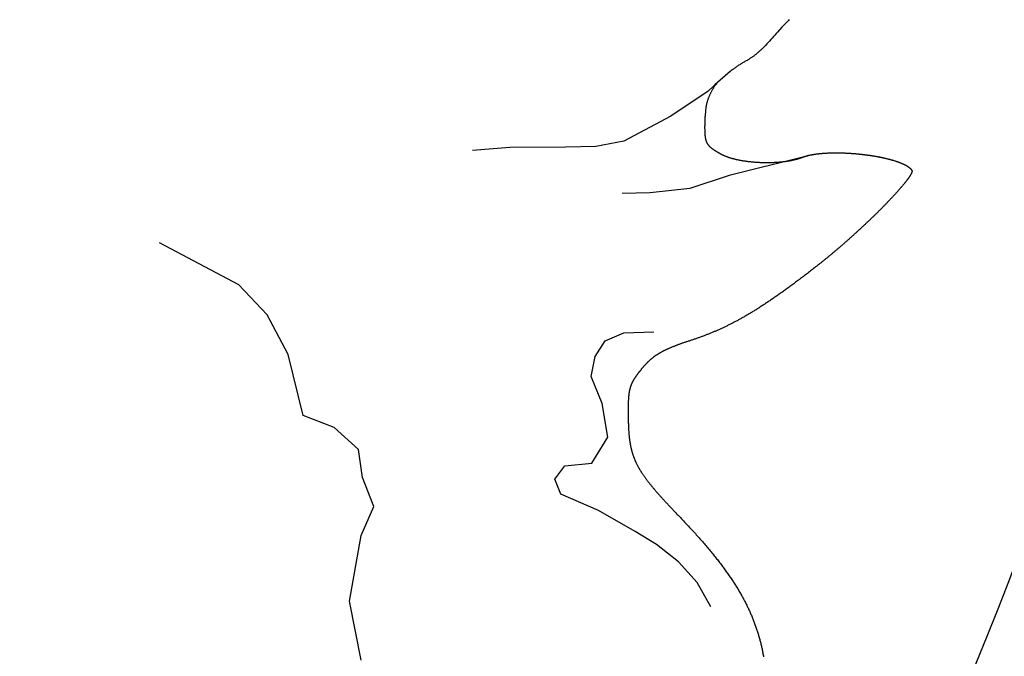
# Model space of a CAD drawing. Units: millimetres. Extents: x 27 to 537, y -368 to 255.
# Drawn here: x 398 to 488, y -85 to -26 of the extents above; entities that cross this region are included whole.
import ezdxf

# ---------------------------------------------------------------- set-up
doc = ezdxf.new("R2010")
doc.units = ezdxf.units.MM
doc.layers.add('Vector Layer 1', color=7, linetype='Continuous', lineweight=30)

msp = doc.modelspace()

# ---------------------------------------------------------------- linework, layer by layer
at = {"layer": 'Vector Layer 1', "color": 18, "lineweight": 30, "true_color": 0x000000, "extrusion": (0, 0, -1)}
for points in [[(-468.212, -26.448), (-468.152, -26.512), (-468.092, -26.575), (-468.032, -26.639), (-467.971, -26.702), (-467.909, -26.764), (-467.847, -26.826), (-467.847, -26.826), (-467.575, -27.1), (-467.575, -27.1), (-467.558, -27.116), (-467.542, -27.132), (-467.525, -27.148)], [(-467.525, -27.148), (-467.144, -27.588), (-467.144, -27.588), (-467.023, -27.724), (-466.902, -27.861), (-466.781, -27.997), (-466.659, -28.132), (-466.537, -28.268), (-466.414, -28.403), (-466.291, -28.538), (-466.168, -28.672), (-466.045, -28.807), (-465.922, -28.941), (-465.922, -28.941), (-465.879, -28.983), (-465.835, -29.025), (-465.792, -29.067), (-465.748, -29.109), (-465.704, -29.15), (-465.66, -29.191), (-465.615, -29.232), (-465.571, -29.273), (-465.526, -29.314), (-465.481, -29.354), (-465.435, -29.394), (-465.39, -29.433), (-465.344, -29.473), (-465.298, -29.512), (-465.251, -29.55), (-465.204, -29.589), (-465.157, -29.627), (-465.11, -29.664), (-465.062, -29.701), (-465.014, -29.738), (-464.966, -29.774), (-464.918, -29.81), (-464.869, -29.845), (-464.819, -29.88), (-464.77, -29.914), (-464.72, -29.948), (-464.669, -29.981), (-464.619, -30.014), (-464.568, -30.046), (-464.516, -30.078), (-464.464, -30.109), (-464.412, -30.139), (-464.359, -30.169), (-464.359, -30.169), (-464.291, -30.206), (-464.223, -30.244), (-464.155, -30.282), (-464.087, -30.321), (-464.02, -30.361), (-463.953, -30.401), (-463.887, -30.442), (-463.82, -30.483), (-463.755, -30.525), (-463.689, -30.567), (-463.624, -30.609), (-463.559, -30.653), (-463.494, -30.696), (-463.43, -30.74), (-463.365, -30.785), (-463.302, -30.829), (-463.238, -30.875), (-463.174, -30.92), (-463.111, -30.966), (-463.048, -31.012), (-462.985, -31.058), (-462.923, -31.105), (-462.86, -31.152), (-462.86, -31.152), (-461.411, -32.418), (-461.411, -32.418), (-461.382, -32.448), (-461.353, -32.478), (-461.325, -32.508), (-461.297, -32.538)], [(-467.525, -27.148), (-467.144, -27.588), (-467.144, -27.588), (-467.023, -27.724), (-466.902, -27.861), (-466.781, -27.997), (-466.659, -28.132), (-466.537, -28.268), (-466.414, -28.403), (-466.291, -28.538), (-466.168, -28.672), (-466.045, -28.807), (-465.922, -28.941), (-465.922, -28.941), (-465.879, -28.983), (-465.835, -29.025), (-465.792, -29.067), (-465.748, -29.109), (-465.704, -29.15), (-465.66, -29.191), (-465.615, -29.232), (-465.571, -29.273), (-465.526, -29.314), (-465.481, -29.354), (-465.435, -29.394), (-465.39, -29.433), (-465.344, -29.473), (-465.298, -29.512), (-465.251, -29.55), (-465.204, -29.589), (-465.157, -29.627), (-465.11, -29.664), (-465.062, -29.701), (-465.014, -29.738), (-464.966, -29.774), (-464.918, -29.81), (-464.869, -29.845), (-464.819, -29.88), (-464.77, -29.914), (-464.72, -29.948), (-464.669, -29.981), (-464.619, -30.014), (-464.568, -30.046), (-464.516, -30.078), (-464.464, -30.109), (-464.412, -30.139), (-464.359, -30.169), (-464.359, -30.169), (-464.291, -30.206), (-464.223, -30.244), (-464.155, -30.282), (-464.087, -30.321), (-464.02, -30.361), (-463.953, -30.401), (-463.887, -30.442), (-463.82, -30.483), (-463.755, -30.525), (-463.689, -30.567), (-463.624, -30.609), (-463.559, -30.653), (-463.494, -30.696), (-463.43, -30.74), (-463.365, -30.785), (-463.302, -30.829), (-463.238, -30.875), (-463.174, -30.92), (-463.111, -30.966), (-463.048, -31.012), (-462.985, -31.058), (-462.923, -31.105), (-462.86, -31.152), (-462.86, -31.152), (-461.411, -32.418), (-461.411, -32.418), (-461.382, -32.448), (-461.353, -32.478), (-461.325, -32.508), (-461.297, -32.538)], [(-461.596, -32.256), (-461.56, -32.291), (-461.56, -32.291), (-461.297, -32.538), (-461.297, -32.538), (-460.815, -32.992), (-460.815, -32.992), (-457.398, -35.278), (-457.398, -35.278), (-453.096, -37.55), (-453.096, -37.55), (-450.536, -38.037), (-450.536, -38.037), (-447.759, -38.091), (-447.759, -38.091), (-442.694, -38.145), (-442.694, -38.145), (-439.263, -38.416)], [(-461.596, -32.256), (-461.56, -32.291), (-461.56, -32.291), (-461.297, -32.538), (-461.297, -32.538), (-460.815, -32.992), (-460.815, -32.992), (-457.398, -35.278), (-457.398, -35.278), (-453.096, -37.55), (-453.096, -37.55), (-450.536, -38.037), (-450.536, -38.037), (-447.759, -38.091), (-447.759, -38.091), (-442.694, -38.145), (-442.694, -38.145), (-439.263, -38.416)], [(-460.561, -34.926), (-460.555, -34.965), (-460.55, -35.005), (-460.545, -35.045), (-460.54, -35.085), (-460.535, -35.126), (-460.531, -35.168), (-460.527, -35.21), (-460.523, -35.252), (-460.519, -35.295), (-460.516, -35.339), (-460.512, -35.383), (-460.51, -35.428), (-460.507, -35.474), (-460.504, -35.52), (-460.502, -35.567), (-460.5, -35.614), (-460.498, -35.662), (-460.496, -35.711), (-460.495, -35.76), (-460.494, -35.811), (-460.493, -35.862), (-460.492, -35.913), (-460.491, -35.966), (-460.491, -35.966), (-460.49, -36.014), (-460.49, -36.061), (-460.489, -36.107), (-460.489, -36.153), (-460.488, -36.198), (-460.488, -36.242), (-460.488, -36.286), (-460.488, -36.329), (-460.488, -36.371), (-460.488, -36.412), (-460.489, -36.453), (-460.489, -36.493), (-460.49, -36.533), (-460.49, -36.571), (-460.491, -36.609), (-460.492, -36.647), (-460.493, -36.684), (-460.495, -36.72), (-460.496, -36.755), (-460.498, -36.79), (-460.499, -36.825), (-460.501, -36.859), (-460.503, -36.892), (-460.506, -36.925), (-460.508, -36.957), (-460.511, -36.988), (-460.514, -37.02), (-460.517, -37.05), (-460.52, -37.08), (-460.524, -37.11), (-460.527, -37.139), (-460.531, -37.167), (-460.536, -37.196), (-460.54, -37.223), (-460.545, -37.25), (-460.55, -37.277), (-460.555, -37.304), (-460.56, -37.329), (-460.566, -37.355), (-460.572, -37.38), (-460.578, -37.405), (-460.584, -37.429), (-460.591, -37.453), (-460.598, -37.477), (-460.605, -37.5), (-460.613, -37.523), (-460.621, -37.545), (-460.629, -37.568), (-460.638, -37.589), (-460.647, -37.611), (-460.656, -37.632), (-460.665, -37.653), (-460.675, -37.674), (-460.685, -37.695), (-460.696, -37.715), (-460.706, -37.735), (-460.718, -37.754), (-460.729, -37.774), (-460.741, -37.793), (-460.753, -37.812), (-460.766, -37.831), (-460.779, -37.85), (-460.792, -37.868), (-460.806, -37.887), (-460.82, -37.905), (-460.835, -37.923), (-460.85, -37.941), (-460.865, -37.959), (-460.881, -37.976), (-460.897, -37.994), (-460.914, -38.011), (-460.931, -38.029), (-460.948, -38.046), (-460.966, -38.063), (-460.985, -38.08), (-461.003, -38.097), (-461.023, -38.114), (-461.042, -38.131), (-461.062, -38.148), (-461.083, -38.165), (-461.104, -38.182), (-461.126, -38.199), (-461.148, -38.216), (-461.17, -38.233), (-461.193, -38.25), (-461.217, -38.267), (-461.241, -38.284), (-461.265, -38.301), (-461.29, -38.319), (-461.316, -38.336), (-461.342, -38.353), (-461.369, -38.371), (-461.396, -38.389), (-461.423, -38.406), (-461.452, -38.424), (-461.48, -38.442), (-461.51, -38.46), (-461.54, -38.479), (-461.57, -38.497), (-461.601, -38.516), (-461.633, -38.535), (-461.665, -38.554), (-461.697, -38.573), (-461.731, -38.593), (-461.765, -38.613), (-461.799, -38.633), (-461.834, -38.653), (-461.87, -38.673), (-461.906, -38.694), (-461.906, -38.694), (-461.943, -38.715), (-461.979, -38.735), (-462.017, -38.754), (-462.055, -38.774), (-462.095, -38.793), (-462.134, -38.812), (-462.175, -38.831), (-462.216, -38.85), (-462.258, -38.868), (-462.3, -38.886), (-462.343, -38.904), (-462.387, -38.922), (-462.432, -38.939), (-462.477, -38.956), (-462.522, -38.973), (-462.568, -38.99), (-462.615, -39.006), (-462.663, -39.022), (-462.711, -39.038), (-462.759, -39.053), (-462.808, -39.069), (-462.858, -39.084), (-462.908, -39.099), (-462.959, -39.113), (-463.01, -39.128), (-463.061, -39.142), (-463.114, -39.155), (-463.166, -39.169), (-463.219, -39.182), (-463.273, -39.195), (-463.327, -39.208), (-463.381, -39.22), (-463.436, -39.233), (-463.491, -39.245), (-463.547, -39.256), (-463.603, -39.268), (-463.659, -39.279), (-463.716, -39.29), (-463.773, -39.301), (-463.831, -39.311), (-463.889, -39.321), (-463.947, -39.331), (-464.006, -39.341), (-464.064, -39.35), (-464.123, -39.359), (-464.183, -39.368), (-464.243, -39.377), (-464.303, -39.385), (-464.363, -39.393), (-464.423, -39.401), (-464.484, -39.408), (-464.545, -39.415), (-464.606, -39.422), (-464.668, -39.429), (-464.729, -39.435), (-464.791, -39.442), (-464.853, -39.448), (-464.915, -39.453), (-464.978, -39.458), (-465.04, -39.464), (-465.103, -39.468), (-465.165, -39.473), (-465.228, -39.477), (-465.291, -39.481), (-465.354, -39.485), (-465.417, -39.488), (-465.481, -39.491), (-465.544, -39.494), (-465.607, -39.497), (-465.671, -39.499), (-465.734, -39.501), (-465.798, -39.503), (-465.861, -39.505), (-465.925, -39.506), (-465.988, -39.507), (-466.052, -39.507), (-466.115, -39.508), (-466.178, -39.508), (-466.242, -39.508), (-466.305, -39.507), (-466.368, -39.507), (-466.432, -39.506), (-466.495, -39.504), (-466.558, -39.503), (-466.621, -39.501), (-466.683, -39.499), (-466.746, -39.496), (-466.809, -39.494), (-466.871, -39.491), (-466.933, -39.487), (-466.995, -39.484), (-467.057, -39.48), (-467.119, -39.476), (-467.18, -39.471), (-467.242, -39.467), (-467.303, -39.462), (-467.363, -39.456), (-467.424, -39.451), (-467.484, -39.445), (-467.545, -39.439), (-467.604, -39.432), (-467.664, -39.426), (-467.723, -39.419), (-467.782, -39.411), (-467.841, -39.404), (-467.899, -39.396), (-467.957, -39.388), (-468.015, -39.379), (-468.072, -39.37), (-468.129, -39.361), (-468.186, -39.352), (-468.242, -39.342), (-468.298, -39.332), (-468.353, -39.322), (-468.408, -39.312), (-468.463, -39.301), (-468.517, -39.29), (-468.571, -39.278), (-468.624, -39.267), (-468.677, -39.255), (-468.729, -39.242), (-468.781, -39.23), (-468.832, -39.217), (-468.883, -39.204), (-468.934, -39.19), (-468.983, -39.176), (-469.033, -39.162), (-469.082, -39.148), (-469.13, -39.133), (-469.177, -39.118), (-469.224, -39.103), (-469.271, -39.087), (-469.317, -39.071), (-469.362, -39.055), (-469.407, -39.038), (-469.451, -39.021), (-469.451, -39.021), (-469.485, -39.008), (-469.52, -38.996), (-469.555, -38.983), (-469.591, -38.971), (-469.627, -38.958), (-469.664, -38.947), (-469.702, -38.935), (-469.74, -38.923), (-469.779, -38.912), (-469.818, -38.901), (-469.858, -38.89), (-469.898, -38.88), (-469.938, -38.87), (-469.98, -38.859), (-470.021, -38.85), (-470.063, -38.84), (-470.106, -38.83), (-470.149, -38.821), (-470.193, -38.812), (-470.237, -38.803), (-470.281, -38.795), (-470.326, -38.787), (-470.371, -38.778), (-470.417, -38.771), (-470.463, -38.763), (-470.51, -38.755), (-470.557, -38.748), (-470.605, -38.741), (-470.652, -38.734), (-470.701, -38.727), (-470.749, -38.721), (-470.798, -38.715), (-470.848, -38.709), (-470.897, -38.703), (-470.948, -38.697), (-470.998, -38.692), (-471.049, -38.687), (-471.1, -38.682), (-471.152, -38.677), (-471.203, -38.672), (-471.256, -38.668), (-471.308, -38.664), (-471.361, -38.66), (-471.414, -38.656), (-471.467, -38.652), (-471.521, -38.649), (-471.575, -38.646), (-471.629, -38.643), (-471.684, -38.64), (-471.738, -38.637), (-471.793, -38.635), (-471.849, -38.633), (-471.904, -38.631), (-471.96, -38.629), (-472.016, -38.627), (-472.072, -38.626), (-472.129, -38.625), (-472.185, -38.624), (-472.242, -38.623), (-472.299, -38.622), (-472.356, -38.621), (-472.414, -38.621), (-472.472, -38.621), (-472.529, -38.621), (-472.587, -38.621), (-472.645, -38.622), (-472.704, -38.622), (-472.762, -38.623), (-472.821, -38.624), (-472.879, -38.625), (-472.938, -38.626), (-472.997, -38.628), (-473.056, -38.629), (-473.115, -38.631), (-473.175, -38.633), (-473.234, -38.636), (-473.293, -38.638), (-473.353, -38.64), (-473.413, -38.643), (-473.472, -38.646), (-473.532, -38.649), (-473.592, -38.652), (-473.652, -38.656), (-473.712, -38.659), (-473.771, -38.663), (-473.831, -38.667), (-473.891, -38.671), (-473.951, -38.675), (-474.011, -38.679), (-474.071, -38.684), (-474.131, -38.689), (-474.192, -38.693), (-474.252, -38.699), (-474.311, -38.704), (-474.371, -38.709), (-474.431, -38.715), (-474.491, -38.72), (-474.551, -38.726), (-474.611, -38.732), (-474.671, -38.738), (-474.73, -38.744), (-474.79, -38.751), (-474.849, -38.757), (-474.909, -38.764), (-474.968, -38.771), (-475.027, -38.778), (-475.086, -38.785), (-475.145, -38.793), (-475.204, -38.8), (-475.263, -38.808), (-475.322, -38.816), (-475.38, -38.824), (-475.439, -38.832), (-475.497, -38.84), (-475.555, -38.848), (-475.613, -38.857), (-475.67, -38.865), (-475.728, -38.874), (-475.785, -38.883), (-475.842, -38.892), (-475.899, -38.901), (-475.956, -38.911), (-476.013, -38.92), (-476.069, -38.93), (-476.125, -38.94), (-476.181, -38.95), (-476.237, -38.96), (-476.292, -38.97), (-476.347, -38.98), (-476.402, -38.991), (-476.457, -39.001), (-476.511, -39.012), (-476.565, -39.023), (-476.619, -39.034), (-476.673, -39.045), (-476.726, -39.056), (-476.779, -39.067), (-476.831, -39.079), (-476.884, -39.09), (-476.936, -39.102), (-476.988, -39.114), (-477.039, -39.126), (-477.09, -39.138), (-477.141, -39.15), (-477.191, -39.162), (-477.241, -39.175), (-477.29, -39.187), (-477.34, -39.2), (-477.388, -39.213), (-477.437, -39.226), (-477.485, -39.239), (-477.533, -39.252), (-477.58, -39.265), (-477.627, -39.279), (-477.673, -39.292), (-477.719, -39.306), (-477.765, -39.319), (-477.81, -39.333), (-477.855, -39.347), (-477.899, -39.361), (-477.943, -39.375), (-477.986, -39.39), (-478.029, -39.404), (-478.071, -39.418), (-478.113, -39.433), (-478.155, -39.448), (-478.196, -39.463), (-478.236, -39.477), (-478.276, -39.492), (-478.316, -39.507), (-478.354, -39.523), (-478.393, -39.538), (-478.431, -39.553), (-478.468, -39.569), (-478.505, -39.584), (-478.541, -39.6), (-478.577, -39.616), (-478.612, -39.632), (-478.646, -39.648), (-478.68, -39.664), (-478.713, -39.68), (-478.746, -39.696), (-478.778, -39.712), (-478.81, -39.729), (-478.841, -39.745), (-478.871, -39.762), (-478.901, -39.779), (-478.93, -39.795), (-478.958, -39.812), (-478.986, -39.829), (-479.013, -39.846), (-479.04, -39.863), (-479.066, -39.88), (-479.091, -39.898), (-479.115, -39.915), (-479.139, -39.933), (-479.162, -39.95), (-479.185, -39.968), (-479.206, -39.985), (-479.227, -40.003), (-479.248, -40.021), (-479.267, -40.039), (-479.286, -40.057), (-479.304, -40.075), (-479.321, -40.093), (-479.338, -40.111), (-479.354, -40.129), (-479.369, -40.148), (-479.383, -40.166), (-479.397, -40.185), (-479.41, -40.203), (-479.422, -40.222), (-479.422, -40.222), (-479.426, -40.229), (-479.429, -40.237), (-479.432, -40.246), (-479.435, -40.255), (-479.437, -40.264), (-479.438, -40.274), (-479.438, -40.285), (-479.438, -40.296), (-479.438, -40.307), (-479.437, -40.319), (-479.435, -40.332), (-479.433, -40.345), (-479.43, -40.358), (-479.427, -40.372), (-479.423, -40.386), (-479.418, -40.401), (-479.413, -40.416), (-479.407, -40.432), (-479.401, -40.448), (-479.394, -40.464), (-479.387, -40.481), (-479.379, -40.499), (-479.371, -40.517), (-479.362, -40.535), (-479.353, -40.554), (-479.343, -40.573), (-479.332, -40.593), (-479.321, -40.613), (-479.31, -40.634), (-479.297, -40.654), (-479.285, -40.676), (-479.272, -40.698), (-479.258, -40.72), (-479.244, -40.742), (-479.23, -40.765), (-479.215, -40.789), (-479.199, -40.812), (-479.183, -40.837), (-479.166, -40.861), (-479.149, -40.886), (-479.132, -40.911), (-479.114, -40.937), (-479.095, -40.963), (-479.077, -40.99), (-479.057, -41.016), (-479.037, -41.044), (-479.017, -41.071), (-478.996, -41.099), (-478.975, -41.127), (-478.953, -41.156), (-478.931, -41.185), (-478.909, -41.214), (-478.886, -41.244), (-478.862, -41.274), (-478.838, -41.304), (-478.814, -41.335), (-478.789, -41.366), (-478.764, -41.397), (-478.738, -41.429), (-478.712, -41.461), (-478.686, -41.493), (-478.659, -41.526), (-478.632, -41.559), (-478.604, -41.592), (-478.576, -41.626), (-478.547, -41.659), (-478.519, -41.694), (-478.489, -41.728), (-478.46, -41.763), (-478.43, -41.798), (-478.399, -41.833), (-478.368, -41.869), (-478.337, -41.905), (-478.305, -41.941), (-478.273, -41.977), (-478.241, -42.014), (-478.208, -42.051), (-478.175, -42.088), (-478.142, -42.126), (-478.108, -42.163), (-478.074, -42.201), (-478.04, -42.24), (-478.005, -42.278), (-477.97, -42.317), (-477.934, -42.356), (-477.898, -42.395), (-477.862, -42.435), (-477.826, -42.474), (-477.789, -42.514), (-477.751, -42.555), (-477.714, -42.595), (-477.676, -42.636), (-477.638, -42.676), (-477.6, -42.717), (-477.561, -42.759), (-477.522, -42.8), (-477.482, -42.842), (-477.443, -42.884), (-477.403, -42.926), (-477.363, -42.968), (-477.322, -43.01), (-477.281, -43.053), (-477.24, -43.096), (-477.199, -43.139), (-477.157, -43.182), (-477.115, -43.225), (-477.073, -43.269), (-477.03, -43.313), (-476.988, -43.356), (-476.945, -43.4), (-476.901, -43.445), (-476.858, -43.489), (-476.814, -43.533), (-476.77, -43.578), (-476.726, -43.623), (-476.681, -43.668), (-476.636, -43.713), (-476.591, -43.758), (-476.546, -43.803), (-476.501, -43.849), (-476.455, -43.894), (-476.409, -43.94), (-476.363, -43.986), (-476.317, -44.032), (-476.27, -44.078), (-476.223, -44.124), (-476.176, -44.17), (-476.129, -44.217), (-476.082, -44.263), (-476.034, -44.31), (-475.986, -44.356), (-475.938, -44.403), (-475.89, -44.45), (-475.842, -44.497), (-475.793, -44.544), (-475.744, -44.591), (-475.695, -44.638), (-475.646, -44.685), (-475.597, -44.733), (-475.548, -44.78), (-475.498, -44.827), (-475.448, -44.875), (-475.399, -44.922), (-475.348, -44.97), (-475.298, -45.018), (-475.248, -45.065), (-475.197, -45.113), (-475.147, -45.161), (-475.096, -45.209), (-475.045, -45.257), (-474.994, -45.304), (-474.943, -45.352), (-474.892, -45.4), (-474.84, -45.448), (-474.789, -45.496), (-474.737, -45.544), (-474.685, -45.592), (-474.633, -45.64), (-474.581, -45.688), (-474.529, -45.736), (-474.477, -45.784), (-474.425, -45.832), (-474.372, -45.88), (-474.32, -45.928), (-474.267, -45.976), (-474.215, -46.024), (-474.162, -46.072), (-474.109, -46.12), (-474.056, -46.168), (-474.003, -46.215), (-473.95, -46.263), (-473.897, -46.311), (-473.844, -46.359), (-473.791, -46.406), (-473.738, -46.454), (-473.684, -46.502), (-473.631, -46.549), (-473.577, -46.597), (-473.524, -46.644), (-473.47, -46.691), (-473.417, -46.739), (-473.363, -46.786), (-473.31, -46.833), (-473.256, -46.88), (-473.202, -46.927), (-473.149, -46.974), (-473.095, -47.021), (-473.041, -47.068), (-472.988, -47.114), (-472.934, -47.161), (-472.88, -47.207), (-472.826, -47.253), (-472.773, -47.3), (-472.719, -47.346), (-472.665, -47.392), (-472.611, -47.438), (-472.558, -47.484), (-472.504, -47.529), (-472.45, -47.575), (-472.397, -47.62), (-472.343, -47.665), (-472.289, -47.711), (-472.236, -47.756), (-472.182, -47.8), (-472.129, -47.845), (-472.075, -47.89), (-472.022, -47.934), (-471.969, -47.979), (-471.915, -48.023), (-471.862, -48.067), (-471.809, -48.11), (-471.756, -48.154), (-471.703, -48.197), (-471.65, -48.241), (-471.597, -48.284), (-471.544, -48.327), (-471.491, -48.37), (-471.438, -48.412), (-471.386, -48.455), (-471.333, -48.497), (-471.281, -48.539), (-471.228, -48.581), (-471.176, -48.622), (-471.124, -48.664), (-471.072, -48.705), (-471.02, -48.746), (-471.02, -48.746), (-470.921, -48.823), (-470.823, -48.9), (-470.726, -48.977), (-470.629, -49.053), (-470.532, -49.128), (-470.437, -49.203), (-470.341, -49.277), (-470.246, -49.351), (-470.152, -49.424), (-470.058, -49.496), (-469.965, -49.568), (-469.872, -49.64), (-469.78, -49.711), (-469.688, -49.781), (-469.596, -49.851), (-469.505, -49.921), (-469.415, -49.989), (-469.325, -50.058), (-469.236, -50.125), (-469.147, -50.193), (-469.058, -50.26), (-468.97, -50.326), (-468.882, -50.392), (-468.795, -50.457), (-468.708, -50.522), (-468.622, -50.586), (-468.536, -50.65), (-468.45, -50.713), (-468.365, -50.776), (-468.281, -50.838), (-468.197, -50.9), (-468.113, -50.961), (-468.029, -51.022), (-467.946, -51.082), (-467.864, -51.142), (-467.781, -51.201), (-467.699, -51.26), (-467.618, -51.319), (-467.537, -51.377), (-467.456, -51.434), (-467.376, -51.492), (-467.296, -51.548), (-467.216, -51.604), (-467.136, -51.66), (-467.058, -51.715), (-466.979, -51.77), (-466.901, -51.825), (-466.823, -51.879), (-466.745, -51.932), (-466.668, -51.985), (-466.59, -52.038), (-466.514, -52.09), (-466.437, -52.142), (-466.361, -52.193), (-466.285, -52.244), (-466.21, -52.295), (-466.135, -52.345), (-466.06, -52.395), (-465.985, -52.444), (-465.911, -52.493), (-465.837, -52.542), (-465.763, -52.59), (-465.689, -52.638), (-465.616, -52.685), (-465.543, -52.732), (-465.47, -52.778), (-465.397, -52.825), (-465.325, -52.87), (-465.253, -52.916), (-465.181, -52.961), (-465.109, -53.006), (-465.038, -53.05), (-464.966, -53.094), (-464.895, -53.137), (-464.824, -53.181), (-464.754, -53.223), (-464.683, -53.266), (-464.613, -53.308), (-464.543, -53.35), (-464.473, -53.391), (-464.403, -53.432), (-464.334, -53.473), (-464.264, -53.514), (-464.195, -53.554), (-464.126, -53.593), (-464.057, -53.633), (-463.988, -53.672), (-463.92, -53.711), (-463.851, -53.749), (-463.783, -53.787), (-463.714, -53.825), (-463.646, -53.862), (-463.578, -53.9), (-463.51, -53.936), (-463.443, -53.973), (-463.375, -54.009), (-463.307, -54.045), (-463.24, -54.081), (-463.173, -54.116), (-463.105, -54.151), (-463.038, -54.186), (-462.971, -54.221), (-462.904, -54.255), (-462.837, -54.289), (-462.77, -54.322), (-462.703, -54.356), (-462.636, -54.389), (-462.569, -54.422), (-462.503, -54.454), (-462.436, -54.487), (-462.369, -54.519), (-462.302, -54.55), (-462.236, -54.582), (-462.169, -54.613), (-462.103, -54.644), (-462.036, -54.675), (-461.969, -54.706), (-461.903, -54.736), (-461.836, -54.766), (-461.77, -54.796), (-461.703, -54.825), (-461.637, -54.855), (-461.57, -54.884), (-461.503, -54.913), (-461.436, -54.942), (-461.37, -54.97), (-461.303, -54.998), (-461.236, -55.026), (-461.169, -55.054), (-461.102, -55.082), (-461.035, -55.109), (-460.968, -55.136), (-460.901, -55.163), (-460.834, -55.19), (-460.767, -55.217), (-460.699, -55.243), (-460.632, -55.269), (-460.564, -55.296), (-460.497, -55.321), (-460.429, -55.347), (-460.361, -55.373), (-460.293, -55.398), (-460.225, -55.423), (-460.157, -55.448), (-460.088, -55.473), (-460.02, -55.498), (-459.951, -55.522), (-459.883, -55.547), (-459.814, -55.571), (-459.745, -55.595), (-459.675, -55.619), (-459.606, -55.643), (-459.537, -55.666), (-459.467, -55.69), (-459.397, -55.713), (-459.327, -55.736), (-459.257, -55.759), (-459.257, -55.759), (-459.19, -55.781), (-459.123, -55.803), (-459.057, -55.825), (-458.992, -55.847), (-458.928, -55.868), (-458.865, -55.889), (-458.802, -55.911), (-458.74, -55.932), (-458.678, -55.953), (-458.618, -55.974), (-458.558, -55.994), (-458.499, -56.015), (-458.44, -56.035), (-458.382, -56.056), (-458.325, -56.076), (-458.269, -56.096), (-458.213, -56.116), (-458.157, -56.136), (-458.103, -56.156), (-458.049, -56.176), (-457.996, -56.196), (-457.943, -56.216), (-457.891, -56.235), (-457.84, -56.255), (-457.789, -56.274), (-457.738, -56.294), (-457.689, -56.313), (-457.64, -56.333), (-457.591, -56.352), (-457.543, -56.371), (-457.496, -56.391), (-457.449, -56.41), (-457.403, -56.429), (-457.357, -56.448), (-457.312, -56.468), (-457.267, -56.487), (-457.223, -56.506), (-457.179, -56.525), (-457.136, -56.544), (-457.093, -56.563), (-457.051, -56.583), (-457.01, -56.602), (-456.968, -56.621), (-456.928, -56.64), (-456.887, -56.659), (-456.847, -56.679), (-456.808, -56.698), (-456.769, -56.717), (-456.731, -56.737), (-456.692, -56.756), (-456.655, -56.776), (-456.617, -56.795), (-456.581, -56.815), (-456.544, -56.835), (-456.508, -56.854), (-456.472, -56.874), (-456.437, -56.894), (-456.402, -56.914), (-456.367, -56.934), (-456.333, -56.954), (-456.299, -56.974), (-456.265, -56.995), (-456.232, -57.015), (-456.199, -57.036), (-456.166, -57.056), (-456.134, -57.077), (-456.102, -57.098), (-456.07, -57.119), (-456.039, -57.14), (-456.008, -57.161), (-455.977, -57.182), (-455.946, -57.204), (-455.916, -57.226), (-455.886, -57.247), (-455.856, -57.269), (-455.826, -57.291), (-455.797, -57.314), (-455.768, -57.336), (-455.739, -57.359), (-455.71, -57.381), (-455.681, -57.404), (-455.653, -57.427), (-455.625, -57.451), (-455.597, -57.474), (-455.569, -57.498), (-455.541, -57.522), (-455.514, -57.546), (-455.486, -57.57), (-455.459, -57.595), (-455.432, -57.619), (-455.405, -57.644), (-455.378, -57.669), (-455.351, -57.695), (-455.325, -57.72), (-455.298, -57.746), (-455.272, -57.772), (-455.246, -57.798), (-455.219, -57.825), (-455.193, -57.852), (-455.167, -57.879), (-455.141, -57.906), (-455.115, -57.934), (-455.089, -57.961), (-455.063, -57.989), (-455.037, -58.018), (-455.011, -58.046), (-454.985, -58.075), (-454.959, -58.105), (-454.933, -58.134), (-454.908, -58.164), (-454.882, -58.194), (-454.856, -58.224), (-454.83, -58.255), (-454.804, -58.286), (-454.778, -58.317), (-454.752, -58.349), (-454.726, -58.381), (-454.726, -58.381), (-454.7, -58.413), (-454.674, -58.445), (-454.649, -58.476), (-454.624, -58.507), (-454.599, -58.537), (-454.575, -58.568), (-454.551, -58.598), (-454.528, -58.627), (-454.504, -58.657), (-454.482, -58.686), (-454.459, -58.715), (-454.437, -58.743), (-454.415, -58.772), (-454.393, -58.8), (-454.372, -58.828), (-454.351, -58.855), (-454.331, -58.883), (-454.311, -58.91), (-454.291, -58.937), (-454.271, -58.964), (-454.252, -58.99), (-454.233, -59.017), (-454.214, -59.043), (-454.196, -59.069), (-454.178, -59.095), (-454.16, -59.121), (-454.142, -59.147), (-454.125, -59.172), (-454.108, -59.197), (-454.092, -59.223), (-454.076, -59.248), (-454.06, -59.273), (-454.044, -59.298), (-454.028, -59.323), (-454.013, -59.348), (-453.998, -59.373), (-453.984, -59.398), (-453.969, -59.422), (-453.955, -59.447), (-453.941, -59.472), (-453.928, -59.497), (-453.915, -59.521), (-453.902, -59.546), (-453.889, -59.571), (-453.876, -59.595), (-453.864, -59.62), (-453.852, -59.645), (-453.84, -59.67), (-453.829, -59.695), (-453.818, -59.72), (-453.807, -59.745), (-453.796, -59.77), (-453.785, -59.795), (-453.775, -59.82), (-453.765, -59.846), (-453.755, -59.871), (-453.745, -59.897), (-453.736, -59.923), (-453.727, -59.949), (-453.718, -59.975), (-453.709, -60.001), (-453.701, -60.027), (-453.692, -60.054), (-453.684, -60.081), (-453.676, -60.108), (-453.669, -60.135), (-453.661, -60.162), (-453.654, -60.19), (-453.647, -60.217), (-453.64, -60.245), (-453.633, -60.274), (-453.627, -60.302), (-453.621, -60.331), (-453.615, -60.36), (-453.609, -60.39), (-453.603, -60.419), (-453.597, -60.449), (-453.592, -60.479), (-453.587, -60.51), (-453.582, -60.541), (-453.577, -60.572), (-453.572, -60.604), (-453.568, -60.635), (-453.563, -60.668), (-453.559, -60.7), (-453.555, -60.733), (-453.551, -60.767), (-453.548, -60.8), (-453.544, -60.835), (-453.541, -60.869), (-453.537, -60.904), (-453.534, -60.94), (-453.531, -60.975), (-453.528, -61.012), (-453.526, -61.048), (-453.523, -61.086), (-453.521, -61.123), (-453.518, -61.161), (-453.516, -61.2), (-453.514, -61.239), (-453.512, -61.279), (-453.51, -61.319), (-453.509, -61.36), (-453.507, -61.401), (-453.506, -61.443), (-453.504, -61.485), (-453.503, -61.528), (-453.502, -61.571), (-453.501, -61.615), (-453.5, -61.66), (-453.499, -61.705), (-453.499, -61.751), (-453.498, -61.797), (-453.497, -61.844), (-453.497, -61.891), (-453.497, -61.94), (-453.496, -61.989), (-453.496, -62.038), (-453.496, -62.088), (-453.496, -62.139), (-453.496, -62.191), (-453.496, -62.243), (-453.497, -62.296), (-453.497, -62.349), (-453.497, -62.403), (-453.498, -62.458), (-453.498, -62.514), (-453.499, -62.571), (-453.499, -62.628), (-453.5, -62.686), (-453.501, -62.745), (-453.501, -62.804), (-453.502, -62.864), (-453.502, -62.864), (-453.503, -62.923), (-453.504, -62.981), (-453.505, -63.039), (-453.506, -63.097), (-453.507, -63.154), (-453.509, -63.21), (-453.51, -63.267), (-453.512, -63.322), (-453.513, -63.378), (-453.515, -63.433), (-453.517, -63.487), (-453.519, -63.541), (-453.521, -63.595), (-453.523, -63.649), (-453.525, -63.702), (-453.528, -63.754), (-453.53, -63.807), (-453.533, -63.859), (-453.536, -63.91), (-453.539, -63.962), (-453.542, -64.012), (-453.545, -64.063), (-453.548, -64.113), (-453.552, -64.163), (-453.556, -64.213), (-453.559, -64.262), (-453.563, -64.311), (-453.568, -64.36), (-453.572, -64.408), (-453.576, -64.456), (-453.581, -64.504), (-453.586, -64.551), (-453.591, -64.599), (-453.596, -64.646), (-453.601, -64.692), (-453.607, -64.739), (-453.612, -64.785), (-453.618, -64.831), (-453.624, -64.876), (-453.631, -64.922), (-453.637, -64.967), (-453.644, -65.012), (-453.65, -65.057), (-453.657, -65.101), (-453.665, -65.145), (-453.672, -65.189), (-453.68, -65.233), (-453.687, -65.277), (-453.696, -65.32), (-453.704, -65.364), (-453.712, -65.407), (-453.721, -65.45), (-453.73, -65.492), (-453.739, -65.535), (-453.748, -65.577), (-453.758, -65.619), (-453.768, -65.661), (-453.778, -65.703), (-453.788, -65.745), (-453.799, -65.787), (-453.81, -65.828), (-453.821, -65.87), (-453.832, -65.911), (-453.844, -65.952), (-453.856, -65.993), (-453.868, -66.034), (-453.88, -66.075), (-453.893, -66.115), (-453.905, -66.156), (-453.919, -66.196), (-453.932, -66.237), (-453.946, -66.277), (-453.96, -66.317), (-453.974, -66.358), (-453.989, -66.398), (-454.003, -66.438), (-454.018, -66.478), (-454.034, -66.518), (-454.05, -66.558), (-454.066, -66.598), (-454.082, -66.637), (-454.098, -66.677), (-454.115, -66.717), (-454.133, -66.757), (-454.15, -66.797), (-454.168, -66.836), (-454.186, -66.876), (-454.204, -66.916), (-454.223, -66.956), (-454.242, -66.996), (-454.262, -67.035), (-454.282, -67.075), (-454.302, -67.115), (-454.322, -67.155), (-454.343, -67.195), (-454.364, -67.235), (-454.385, -67.275), (-454.407, -67.315), (-454.429, -67.356), (-454.452, -67.396), (-454.475, -67.436), (-454.498, -67.476), (-454.521, -67.517), (-454.545, -67.558), (-454.57, -67.598), (-454.594, -67.639), (-454.619, -67.68), (-454.645, -67.721), (-454.67, -67.762), (-454.696, -67.803), (-454.723, -67.844), (-454.75, -67.886), (-454.777, -67.927), (-454.805, -67.969), (-454.833, -68.011), (-454.861, -68.053), (-454.89, -68.095), (-454.919, -68.138), (-454.949, -68.18), (-454.979, -68.223), (-455.01, -68.266), (-455.04, -68.309), (-455.072, -68.352), (-455.103, -68.395), (-455.136, -68.439), (-455.168, -68.483), (-455.201, -68.527), (-455.234, -68.571), (-455.268, -68.615), (-455.302, -68.66), (-455.337, -68.705), (-455.372, -68.75), (-455.408, -68.795), (-455.444, -68.841), (-455.48, -68.887), (-455.517, -68.933), (-455.554, -68.979), (-455.592, -69.026), (-455.63, -69.073), (-455.669, -69.12), (-455.708, -69.167), (-455.748, -69.215), (-455.788, -69.263), (-455.829, -69.311), (-455.87, -69.36), (-455.911, -69.409), (-455.953, -69.458), (-455.996, -69.507), (-456.038, -69.557), (-456.082, -69.607), (-456.126, -69.658), (-456.17, -69.709), (-456.215, -69.76), (-456.26, -69.812), (-456.306, -69.863), (-456.353, -69.916), (-456.4, -69.968), (-456.447, -70.021), (-456.495, -70.075), (-456.543, -70.128), (-456.592, -70.182), (-456.642, -70.237), (-456.692, -70.292), (-456.742, -70.347), (-456.793, -70.403), (-456.845, -70.459), (-456.897, -70.515), (-456.949, -70.572), (-457.002, -70.629), (-457.056, -70.687), (-457.11, -70.745), (-457.165, -70.804), (-457.22, -70.863), (-457.276, -70.923), (-457.333, -70.983), (-457.39, -71.043), (-457.447, -71.104), (-457.505, -71.165), (-457.564, -71.227), (-457.623, -71.29), (-457.683, -71.352), (-457.743, -71.416), (-457.804, -71.48), (-457.866, -71.544), (-457.928, -71.609), (-457.99, -71.674), (-458.054, -71.74), (-458.117, -71.806), (-458.182, -71.873), (-458.182, -71.873), (-458.278, -71.973), (-458.374, -72.073), (-458.469, -72.173), (-458.563, -72.272), (-458.657, -72.37), (-458.75, -72.469), (-458.842, -72.567), (-458.933, -72.665), (-459.024, -72.762), (-459.114, -72.859), (-459.204, -72.956), (-459.292, -73.052), (-459.381, -73.148), (-459.468, -73.244), (-459.555, -73.339), (-459.641, -73.434), (-459.726, -73.529), (-459.811, -73.623), (-459.895, -73.717), (-459.979, -73.811), (-460.061, -73.905), (-460.144, -73.998), (-460.225, -74.091), (-460.306, -74.184), (-460.386, -74.276), (-460.465, -74.368), (-460.544, -74.46), (-460.623, -74.552), (-460.7, -74.643), (-460.777, -74.734), (-460.853, -74.825), (-460.929, -74.916), (-461.004, -75.006), (-461.078, -75.096), (-461.152, -75.186), (-461.225, -75.276), (-461.298, -75.365), (-461.37, -75.455), (-461.441, -75.544), (-461.511, -75.632), (-461.581, -75.721), (-461.651, -75.809), (-461.719, -75.898), (-461.788, -75.986), (-461.855, -76.073), (-461.922, -76.161), (-461.988, -76.248), (-462.054, -76.336), (-462.119, -76.423), (-462.184, -76.51), (-462.247, -76.596), (-462.311, -76.683), (-462.373, -76.769), (-462.435, -76.855), (-462.497, -76.942), (-462.558, -77.027), (-462.618, -77.113), (-462.678, -77.199), (-462.737, -77.284), (-462.796, -77.37), (-462.854, -77.455), (-462.911, -77.54), (-462.968, -77.625), (-463.024, -77.71), (-463.08, -77.795), (-463.135, -77.88), (-463.189, -77.964), (-463.243, -78.049), (-463.297, -78.133), (-463.35, -78.218), (-463.402, -78.302), (-463.454, -78.386), (-463.505, -78.47), (-463.555, -78.554), (-463.605, -78.638), (-463.655, -78.722), (-463.704, -78.806), (-463.752, -78.89), (-463.8, -78.973), (-463.847, -79.057), (-463.894, -79.141), (-463.94, -79.224), (-463.986, -79.308), (-464.031, -79.391), (-464.076, -79.475), (-464.12, -79.558), (-464.163, -79.642), (-464.206, -79.725), (-464.249, -79.809), (-464.291, -79.892), (-464.332, -79.975), (-464.373, -80.059), (-464.414, -80.142), (-464.454, -80.226), (-464.493, -80.309), (-464.532, -80.393), (-464.57, -80.476), (-464.608, -80.56), (-464.645, -80.643), (-464.682, -80.727), (-464.718, -80.811), (-464.754, -80.894), (-464.79, -80.978), (-464.824, -81.062), (-464.859, -81.146), (-464.893, -81.229), (-464.926, -81.313), (-464.959, -81.397), (-464.991, -81.482), (-465.023, -81.566), (-465.055, -81.65), (-465.086, -81.734), (-465.116, -81.819), (-465.146, -81.903), (-465.175, -81.988), (-465.205, -82.073), (-465.233, -82.158), (-465.261, -82.243), (-465.289, -82.328), (-465.316, -82.413), (-465.343, -82.498), (-465.369, -82.584), (-465.395, -82.669), (-465.42, -82.755), (-465.445, -82.841), (-465.469, -82.927), (-465.493, -83.013), (-465.517, -83.099), (-465.54, -83.186), (-465.562, -83.272), (-465.585, -83.359), (-465.606, -83.446), (-465.628, -83.533), (-465.648, -83.62), (-465.669, -83.708), (-465.689, -83.796), (-465.708, -83.883), (-465.728, -83.972), (-465.746, -84.06), (-465.764, -84.148), (-465.782, -84.237), (-465.8, -84.326), (-465.817, -84.415), (-465.833, -84.504), (-465.85, -84.594), (-465.865, -84.683)], [(-469.451, -39.021), (-462.739, -40.709), (-462.739, -40.709), (-459.145, -41.898), (-459.145, -41.898), (-455.496, -42.277), (-455.496, -42.277), (-452.936, -42.331)], [(-469.451, -39.021), (-462.739, -40.709), (-462.739, -40.709), (-459.145, -41.898), (-459.145, -41.898), (-455.496, -42.277), (-455.496, -42.277), (-452.936, -42.331)], [(-461.048, -80.125), (-459.816, -77.908), (-459.816, -77.908), (-458.086, -76.016), (-458.086, -76.016), (-456.096, -74.426), (-456.096, -74.426), (-454.149, -73.223), (-454.149, -73.223), (-450.775, -71.331), (-450.775, -71.331), (-447.358, -69.827), (-447.358, -69.827), (-446.795, -68.452), (-446.795, -68.452), (-447.704, -67.248), (-447.704, -67.248), (-450.17, -66.99), (-450.17, -66.99), (-451.64, -64.627), (-451.64, -64.627), (-451.121, -61.532), (-451.121, -61.532), (-450.126, -59.082), (-450.126, -59.082), (-450.472, -57.234), (-450.472, -57.234), (-451.381, -55.815), (-451.381, -55.815), (-453.111, -55.085), (-453.111, -55.085), (-455.836, -54.999)], [(-461.048, -80.125), (-459.816, -77.908), (-459.816, -77.908), (-458.086, -76.016), (-458.086, -76.016), (-456.096, -74.426), (-456.096, -74.426), (-454.149, -73.223), (-454.149, -73.223), (-450.775, -71.331), (-450.775, -71.331), (-447.358, -69.827), (-447.358, -69.827), (-446.795, -68.452), (-446.795, -68.452), (-447.704, -67.248), (-447.704, -67.248), (-450.17, -66.99), (-450.17, -66.99), (-451.64, -64.627), (-451.64, -64.627), (-451.121, -61.532), (-451.121, -61.532), (-450.126, -59.082), (-450.126, -59.082), (-450.472, -57.234), (-450.472, -57.234), (-451.381, -55.815), (-451.381, -55.815), (-453.111, -55.085), (-453.111, -55.085), (-455.836, -54.999)]]:
    msp.add_lwpolyline(points, dxfattribs=at)
at = {"layer": 'Vector Layer 1', "color": 18, "lineweight": 30, "true_color": 0x000000}
for points in [[(461.565, -32.284), (461.45, -32.441), (461.45, -32.441), (461.421, -32.484), (461.392, -32.527), (461.364, -32.57), (461.336, -32.614), (461.308, -32.658), (461.281, -32.702), (461.254, -32.747), (461.227, -32.791), (461.201, -32.836), (461.175, -32.881), (461.15, -32.927), (461.125, -32.972), (461.1, -33.018), (461.076, -33.064), (461.052, -33.111), (461.029, -33.157), (461.006, -33.204), (460.984, -33.251), (460.962, -33.298), (460.94, -33.346), (460.919, -33.393), (460.899, -33.441), (460.879, -33.489), (460.86, -33.537), (460.841, -33.586), (460.822, -33.634), (460.805, -33.683), (460.787, -33.732), (460.771, -33.781), (460.754, -33.83), (460.739, -33.88), (460.724, -33.929), (460.709, -33.979), (460.696, -34.029), (460.682, -34.079), (460.67, -34.129), (460.658, -34.179), (460.647, -34.23), (460.636, -34.28), (460.626, -34.331), (460.617, -34.382), (460.608, -34.433), (460.6, -34.484), (460.593, -34.535), (460.586, -34.586), (460.58, -34.638), (460.575, -34.689), (460.571, -34.741), (460.567, -34.793), (460.564, -34.844), (460.562, -34.896), (460.56, -34.948)], [(460.56, -34.948), (460.552, -35.004), (460.545, -35.06), (460.538, -35.117), (460.532, -35.173), (460.526, -35.229), (460.521, -35.286), (460.517, -35.342), (460.513, -35.399), (460.509, -35.455), (460.506, -35.512), (460.503, -35.569), (460.501, -35.625), (460.499, -35.682), (460.497, -35.739), (460.495, -35.795), (460.494, -35.852), (460.492, -35.909), (460.491, -35.966), (460.491, -35.966), (460.49, -36.014), (460.49, -36.061), (460.489, -36.107), (460.489, -36.153), (460.488, -36.198), (460.488, -36.242), (460.488, -36.286), (460.488, -36.329), (460.488, -36.371), (460.488, -36.412), (460.489, -36.453), (460.489, -36.493), (460.49, -36.533), (460.49, -36.571), (460.491, -36.609), (460.492, -36.647), (460.493, -36.684), (460.495, -36.72), (460.496, -36.755), (460.498, -36.79), (460.499, -36.825), (460.501, -36.859), (460.503, -36.892), (460.506, -36.925), (460.508, -36.957), (460.511, -36.988), (460.514, -37.02), (460.517, -37.05), (460.52, -37.08), (460.524, -37.11), (460.527, -37.139), (460.531, -37.167), (460.536, -37.196), (460.54, -37.223), (460.545, -37.25), (460.55, -37.277), (460.555, -37.304), (460.56, -37.329), (460.566, -37.355), (460.572, -37.38), (460.578, -37.405), (460.584, -37.429), (460.591, -37.453), (460.598, -37.477), (460.605, -37.5), (460.613, -37.523), (460.621, -37.545), (460.629, -37.568), (460.638, -37.589), (460.647, -37.611), (460.656, -37.632), (460.665, -37.653), (460.675, -37.674), (460.685, -37.695), (460.696, -37.715), (460.706, -37.735), (460.718, -37.754), (460.729, -37.774), (460.741, -37.793), (460.753, -37.812), (460.766, -37.831), (460.779, -37.85), (460.792, -37.868), (460.806, -37.887), (460.82, -37.905), (460.835, -37.923), (460.85, -37.941), (460.865, -37.959), (460.881, -37.976), (460.897, -37.994), (460.914, -38.011), (460.931, -38.029), (460.948, -38.046), (460.966, -38.063), (460.985, -38.08), (461.003, -38.097), (461.023, -38.114), (461.042, -38.131), (461.062, -38.148), (461.083, -38.165), (461.104, -38.182), (461.126, -38.199), (461.148, -38.216), (461.17, -38.233), (461.193, -38.25), (461.217, -38.267), (461.241, -38.284), (461.265, -38.301), (461.29, -38.319), (461.316, -38.336), (461.342, -38.353), (461.369, -38.371), (461.396, -38.389), (461.423, -38.406), (461.452, -38.424), (461.48, -38.442), (461.51, -38.46), (461.54, -38.479), (461.57, -38.497), (461.601, -38.516), (461.633, -38.535), (461.665, -38.554), (461.697, -38.573), (461.731, -38.593), (461.765, -38.613), (461.799, -38.633), (461.834, -38.653), (461.87, -38.673), (461.906, -38.694), (461.906, -38.694), (461.943, -38.715), (461.979, -38.735), (462.017, -38.754), (462.055, -38.774), (462.095, -38.793), (462.134, -38.812), (462.175, -38.831), (462.216, -38.85), (462.258, -38.868), (462.3, -38.886), (462.343, -38.904), (462.387, -38.922), (462.432, -38.939), (462.477, -38.956), (462.522, -38.973), (462.568, -38.99), (462.615, -39.006), (462.663, -39.022), (462.711, -39.038), (462.759, -39.053), (462.808, -39.069), (462.858, -39.084), (462.908, -39.099), (462.959, -39.113), (463.01, -39.128), (463.061, -39.142), (463.114, -39.155), (463.166, -39.169), (463.219, -39.182), (463.273, -39.195), (463.327, -39.208), (463.381, -39.22), (463.436, -39.233), (463.491, -39.245), (463.547, -39.256), (463.603, -39.268), (463.659, -39.279), (463.716, -39.29), (463.773, -39.301), (463.831, -39.311), (463.889, -39.321), (463.947, -39.331), (464.006, -39.341), (464.064, -39.35), (464.123, -39.359), (464.183, -39.368), (464.243, -39.377), (464.303, -39.385), (464.363, -39.393), (464.423, -39.401), (464.484, -39.408), (464.545, -39.415), (464.606, -39.422), (464.668, -39.429), (464.729, -39.435), (464.791, -39.442), (464.853, -39.448), (464.915, -39.453), (464.978, -39.458), (465.04, -39.464), (465.103, -39.468), (465.165, -39.473), (465.228, -39.477), (465.291, -39.481), (465.354, -39.485), (465.417, -39.488), (465.481, -39.491), (465.544, -39.494), (465.607, -39.497), (465.671, -39.499), (465.734, -39.501), (465.798, -39.503), (465.861, -39.505), (465.925, -39.506), (465.988, -39.507), (466.052, -39.507), (466.115, -39.508), (466.178, -39.508), (466.242, -39.508), (466.305, -39.507), (466.368, -39.507), (466.432, -39.506), (466.495, -39.504), (466.558, -39.503), (466.621, -39.501), (466.683, -39.499), (466.746, -39.496), (466.809, -39.494), (466.871, -39.491), (466.933, -39.487), (466.995, -39.484), (467.057, -39.48), (467.119, -39.476), (467.18, -39.471), (467.242, -39.467), (467.303, -39.462), (467.363, -39.456), (467.424, -39.451), (467.484, -39.445), (467.545, -39.439), (467.604, -39.432), (467.664, -39.426), (467.723, -39.419), (467.782, -39.411), (467.841, -39.404), (467.899, -39.396), (467.957, -39.388), (468.015, -39.379), (468.072, -39.37), (468.129, -39.361), (468.186, -39.352), (468.242, -39.342), (468.298, -39.332), (468.353, -39.322), (468.408, -39.312), (468.463, -39.301), (468.517, -39.29), (468.571, -39.278), (468.624, -39.267), (468.677, -39.255), (468.729, -39.242), (468.781, -39.23), (468.832, -39.217), (468.883, -39.204), (468.934, -39.19), (468.983, -39.176), (469.033, -39.162), (469.082, -39.148), (469.13, -39.133), (469.177, -39.118), (469.224, -39.103), (469.271, -39.087), (469.317, -39.071), (469.362, -39.055), (469.407, -39.038), (469.451, -39.021), (469.451, -39.021), (469.487, -39.008), (469.525, -38.994), (469.562, -38.98), (469.601, -38.967), (469.64, -38.954), (469.68, -38.942), (469.72, -38.929), (469.761, -38.917), (469.803, -38.905), (469.845, -38.894), (469.888, -38.883), (469.931, -38.871), (469.975, -38.861), (470.019, -38.85), (470.064, -38.84), (470.11, -38.83), (470.156, -38.82), (470.202, -38.81), (470.25, -38.801), (470.297, -38.792), (470.345, -38.783), (470.394, -38.774), (470.443, -38.766), (470.493, -38.758), (470.543, -38.75), (470.594, -38.743), (470.645, -38.735), (470.696, -38.728), (470.748, -38.721), (470.8, -38.715), (470.853, -38.708), (470.906, -38.702), (470.96, -38.696), (471.014, -38.69), (471.068, -38.685), (471.123, -38.68), (471.178, -38.675), (471.234, -38.67), (471.29, -38.665), (471.346, -38.661), (471.403, -38.657), (471.46, -38.653), (471.517, -38.649), (471.575, -38.646), (471.633, -38.643), (471.691, -38.64), (471.749, -38.637), (471.808, -38.634), (471.867, -38.632), (471.927, -38.63), (471.986, -38.628), (472.046, -38.627), (472.106, -38.625), (472.167, -38.624), (472.227, -38.623), (472.288, -38.622), (472.349, -38.622), (472.411, -38.621), (472.472, -38.621), (472.534, -38.621), (472.596, -38.621), (472.658, -38.622), (472.72, -38.622), (472.783, -38.623), (472.845, -38.624), (472.908, -38.626), (472.971, -38.627), (473.034, -38.629), (473.097, -38.631), (473.16, -38.633), (473.224, -38.635), (473.287, -38.638), (473.351, -38.64), (473.415, -38.643), (473.478, -38.646), (473.542, -38.65), (473.606, -38.653), (473.67, -38.657), (473.734, -38.661), (473.798, -38.665), (473.862, -38.669), (473.926, -38.673), (473.99, -38.678), (474.054, -38.683), (474.118, -38.688), (474.182, -38.693), (474.247, -38.698), (474.311, -38.704), (474.375, -38.709), (474.439, -38.715), (474.503, -38.721), (474.566, -38.728), (474.63, -38.734), (474.694, -38.741), (474.758, -38.748), (474.821, -38.754), (474.885, -38.762), (474.948, -38.769), (475.011, -38.776), (475.075, -38.784), (475.138, -38.792), (475.2, -38.8), (475.263, -38.808), (475.326, -38.816), (475.388, -38.825), (475.451, -38.834), (475.513, -38.842), (475.575, -38.851), (475.636, -38.861), (475.698, -38.87), (475.759, -38.879), (475.82, -38.889), (475.881, -38.899), (475.942, -38.909), (476.002, -38.919), (476.062, -38.929), (476.122, -38.94), (476.182, -38.95), (476.242, -38.961), (476.301, -38.972), (476.359, -38.983), (476.418, -38.994), (476.476, -39.005), (476.534, -39.017), (476.592, -39.029), (476.649, -39.04), (476.706, -39.052), (476.763, -39.064), (476.819, -39.077), (476.875, -39.089), (476.931, -39.101), (476.986, -39.114), (477.041, -39.127), (477.095, -39.14), (477.149, -39.153), (477.203, -39.166), (477.256, -39.179), (477.309, -39.193), (477.361, -39.206), (477.413, -39.22), (477.465, -39.234), (477.516, -39.248), (477.566, -39.262), (477.616, -39.276), (477.666, -39.291), (477.715, -39.305), (477.764, -39.32), (477.812, -39.335), (477.86, -39.35), (477.907, -39.365), (477.954, -39.38), (478, -39.395), (478.045, -39.411), (478.09, -39.426), (478.135, -39.442), (478.179, -39.457), (478.222, -39.473), (478.265, -39.489), (478.307, -39.505), (478.349, -39.522), (478.39, -39.538), (478.43, -39.554), (478.47, -39.571), (478.509, -39.588), (478.547, -39.604), (478.585, -39.621), (478.622, -39.638), (478.659, -39.655), (478.695, -39.673), (478.73, -39.69), (478.765, -39.707), (478.799, -39.725), (478.832, -39.742), (478.864, -39.76), (478.896, -39.778), (478.927, -39.796), (478.957, -39.814), (478.987, -39.832), (479.016, -39.85), (479.044, -39.869), (479.071, -39.887), (479.098, -39.905), (479.124, -39.924), (479.149, -39.943)], [(429.113, -85.007), (428.023, -79.599), (428.023, -79.599), (429.113, -73.617), (429.113, -73.617), (430.26, -70.945), (430.26, -70.945), (429.231, -68.289), (429.231, -68.289), (428.84, -65.752), (428.84, -65.752), (426.626, -63.725), (426.626, -63.725), (423.794, -62.619), (423.794, -62.619), (422.413, -57.045), (422.413, -57.045), (420.514, -53.443), (420.514, -53.443), (417.925, -50.698), (417.925, -50.698), (410.675, -46.839)], [(429.113, -85.007), (428.023, -79.599), (428.023, -79.599), (429.113, -73.617), (429.113, -73.617), (430.26, -70.945), (430.26, -70.945), (429.231, -68.289), (429.231, -68.289), (428.84, -65.752), (428.84, -65.752), (426.626, -63.725), (426.626, -63.725), (423.794, -62.619), (423.794, -62.619), (422.413, -57.045), (422.413, -57.045), (420.514, -53.443), (420.514, -53.443), (417.925, -50.698), (417.925, -50.698), (410.675, -46.839)]]:
    msp.add_lwpolyline(points, dxfattribs=at)
for centre, radius in [((282.679, 0.967), 248.067), ((282.701, 0.274), 219.835)]:
    msp.add_circle(centre, radius, dxfattribs=at)

doc.saveas('drawing.dxf')
